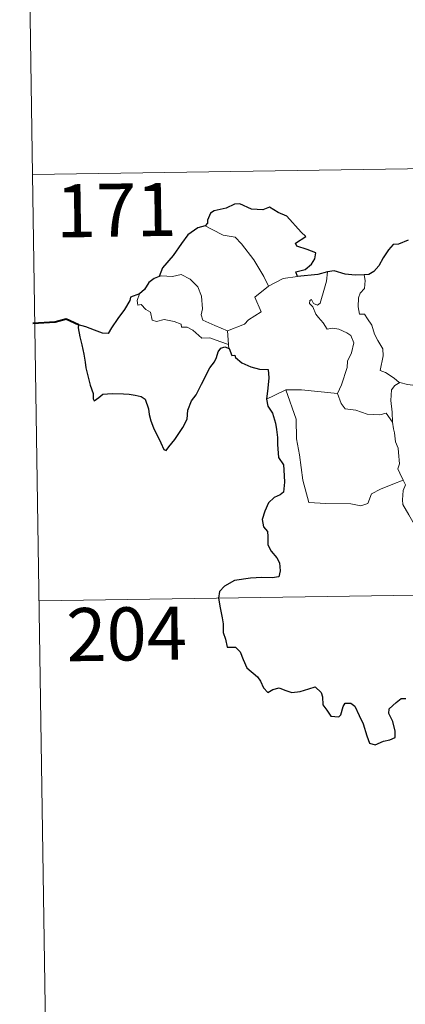
# Model space of a CAD drawing. Units: metres. Extents: x 604314 to 608813, y 4652473 to 4655510.
# Drawn here: x 604590 to 604644, y 4654412 to 4654552 of the extents above; entities that cross this region are included whole.
import ezdxf
from ezdxf.enums import TextEntityAlignment as Align

# ---------------------------------------------------------------- set-up
doc = ezdxf.new("R2010")
doc.units = ezdxf.units.M
doc.header["$MEASUREMENT"] = 0
doc.layers.add('Level 63', color=7, linetype='Continuous', lineweight=0)
doc.styles.add('Arial', font='ARIAL.TTF', dxfattribs={"height": 0.2})

msp = doc.modelspace()

# ---------------------------------------------------------------- linework, layer by layer
at = {"layer": 'Level 63', "linetype": 'Continuous', "lineweight": 0}
for points in [[(604589.92, 4654650.13, -0.74), (604591.74, 4654529.67, -0.74)], [(604591.74, 4654529.67, -0.74), (605121.36, 4654537.68, -0.74)], [(604591.74, 4654529.67, -0.74), (604593.56, 4654409.22, -0.74)], [(604616.12, 4654522.41, -0.74), (604617.12, 4654521.91, -0.74), (604618.66, 4654521.11, -0.74), (604620.34, 4654520.84, -0.74), (604621.27, 4654519.86, -0.74), (604623.01, 4654517.6, -0.74), (604624.43, 4654515.26, -0.74), (604625.09, 4654513.9, -0.74)], [(604619.3, 4654507.58, -0.74), (604617.49, 4654508.36, -0.74), (604615.81, 4654509.08, -0.74), (604615.54, 4654509.83, -0.74), (604615.74, 4654510.7, -0.74), (604615.61, 4654512.48, -0.74), (604615.09, 4654513.81, -0.74), (604614.02, 4654514.89, -0.74), (604612.73, 4654515.53, -0.74), (604611.52, 4654515.26, -0.74), (604609.92, 4654515.36, -0.74), (604609.61, 4654515.25, -0.74)], [(604625.09, 4654513.9, -0.74), (604627.12, 4654514.98, -0.74)], [(604627.12, 4654514.98, -0.74), (604629.15, 4654515.27, -0.74)], [(604632.37, 4654511.49, -0.74), (604632.96, 4654513.63, -0.74), (604633.27, 4654514.63, -0.74), (604633.42, 4654515.93, -0.74)], [(604638.58, 4654515.48, -0.74), (604638.75, 4654514.71, -0.74), (604638.62, 4654513.59, -0.74), (604638.04, 4654512.9, -0.74), (604637.77, 4654512.24, -0.74), (604637.76, 4654511, -0.74), (604637.93, 4654509.95, -0.74), (604638.65, 4654509.94, -0.74), (604639.08, 4654509.3, -0.74), (604639.65, 4654508.39, -0.74), (604640.05, 4654507.1, -0.74), (604640.54, 4654506.22, -0.74), (604641.22, 4654505.04, -0.74), (604641.26, 4654504.04, -0.74), (604640.87, 4654501.97, -0.74), (604641.59, 4654501.72, -0.74), (604642.82, 4654500.92, -0.74), (604643.55, 4654500.31, -0.74), (604643.63, 4654500.29, -0.74)], [(604625.09, 4654513.9, -0.74), (604623.14, 4654512.34, -0.74), (604624.03, 4654510.3, -0.74), (604622.23, 4654509.17, -0.74), (604621.66, 4654508.55, -0.74), (604619.3, 4654507.58, -0.74)], [(604606.87, 4654512.82, -0.74), (604606.53, 4654511.9, -0.74), (604606.59, 4654511.23, -0.74), (604607.07, 4654511.3, -0.74), (604607.72, 4654510.6, -0.74), (604608.39, 4654510.21, -0.74), (604608.64, 4654509.09, -0.74), (604609.23, 4654508.9, -0.74), (604610.31, 4654509.18, -0.74), (604611.74, 4654508.91, -0.74), (604612.71, 4654508.52, -0.74), (604612.79, 4654508.09, -0.74), (604613.58, 4654508.09, -0.74), (604614.4, 4654507.68, -0.74), (604615.65, 4654506.55, -0.74), (604616.78, 4654506.6, -0.74), (604618.21, 4654506.08, -0.74), (604619.41, 4654505.67, -0.74)], [(604634.83, 4654498.73, -0.74), (604635.38, 4654499.99, -0.74), (604636.18, 4654502.42, -0.74), (604636.21, 4654503.33, -0.74), (604636.79, 4654504.47, -0.74), (604637.11, 4654505.91, -0.74), (604636.72, 4654506.93, -0.74), (604636.16, 4654507.3, -0.74), (604635.03, 4654507.85, -0.74), (604634.13, 4654507.96, -0.74), (604633.36, 4654507.85, -0.74), (604632.79, 4654508.73, -0.74), (604632.14, 4654509.46, -0.74), (604631.77, 4654509.96, -0.74), (604631.34, 4654510.96, -0.74), (604630.87, 4654511.47, -0.74), (604630.9, 4654511.86, -0.74), (604631.16, 4654512.02, -0.74), (604631.43, 4654511.46, -0.74), (604631.99, 4654511.22, -0.74), (604632.37, 4654511.49, -0.74)], [(604619.3, 4654507.58, -0.74), (604619.41, 4654505.67, -0.74)], [(604619.41, 4654505.67, -0.74), (604619.42, 4654505.45, -0.74), (604619.53, 4654505.11, -0.74)], [(604642.58, 4654494.69, -0.74), (604642.54, 4654496.1, -0.74), (604642.35, 4654497.75, -0.74), (604642.43, 4654499.28, -0.74), (604642.92, 4654499.89, -0.74), (604643.63, 4654500.29, -0.74)], [(604643.63, 4654500.29, -0.74), (604644.71, 4654500, -0.74), (604645.84, 4654499.87, -0.74)], [(604624.77, 4654497.92, -0.74), (604625.85, 4654498.47, -0.74), (604627.52, 4654499.26, -0.74)], [(604627.52, 4654499.26, -0.74), (604629.72, 4654499.28, -0.74), (604634.83, 4654498.73, -0.74)], [(604627.52, 4654499.26, -0.74), (604628.96, 4654495.14, -0.74), (604629.04, 4654492.34, -0.74), (604629.44, 4654490.1, -0.74), (604629.92, 4654486.5, -0.74), (604630.76, 4654483.35, -0.74), (604633.18, 4654483.2, -0.74), (604636.7, 4654483.18, -0.74), (604638.12, 4654482.87, -0.74), (604639.12, 4654483.21, -0.74), (604639.64, 4654484.57, -0.74), (604640.91, 4654485.25, -0.74), (604642.63, 4654485.96, -0.74), (604644.12, 4654486.49, -0.74)], [(604634.82, 4654498.72, -0.74), (604634.83, 4654498.73, -0.74), (604635.33, 4654497.33, -0.74), (604635.9, 4654496.6, -0.74), (604637.41, 4654496.39, -0.74), (604639, 4654495.83, -0.74), (604640.82, 4654495.75, -0.74), (604641.68, 4654495.97, -0.74), (604642.58, 4654494.69, -0.74)], [(604644.12, 4654486.49, -0.74), (604643.64, 4654487.48, -0.74), (604643.34, 4654488.1, -0.74), (604643.59, 4654488.8, -0.74), (604643.45, 4654490.39, -0.74), (604643.38, 4654491.03, -0.74), (604643.02, 4654491.94, -0.74), (604642.89, 4654493.17, -0.74), (604642.74, 4654493.75, -0.74), (604642.58, 4654494.69, -0.74)], [(604644.12, 4654486.49, -0.74), (604644.41, 4654485.83, -0.74), (604644.09, 4654485.06, -0.74), (604644, 4654483.74, -0.74), (604644.06, 4654483.08, -0.74), (604644.89, 4654481.63, -0.74), (604646.06, 4654479.54, -0.74), (604646.82, 4654478.07, -0.74), (604647, 4654477.11, -0.74), (604647.87, 4654475.86, -0.74), (604648.39, 4654475.05, -0.74), (604648.56, 4654473.23, -0.74), (604648.78, 4654470.54, -0.74), (604649.08, 4654467.76, -0.74), (604649.53, 4654465.18, -0.74), (604649.67, 4654464.09, -0.74), (604649.38, 4654463.03, -0.74), (604649.26, 4654461.56, -0.74), (604651.57, 4654456.74, -0.74), (604652.97, 4654457.09, -0.74), (604654.18, 4654457.01, -0.74), (604655.89, 4654457.38, -0.74)], [(604592.65, 4654469.45, -0.74), (605034, 4654476.12, -0.74)]]:
    msp.add_polyline3d(points, dxfattribs=at)
at = {"layer": 'Level 63', "linetype": 'Continuous', "lineweight": 30}
for points in [[(604629.15, 4654515.27, -0.74), (604628.93, 4654515.92, -0.74), (604630.26, 4654516.26, -0.74), (604631.16, 4654517.03, -0.74), (604631.63, 4654517.78, -0.74), (604631.77, 4654518.59, -0.74), (604630.54, 4654519.07, -0.74), (604629.09, 4654519.57, -0.74), (604628.9, 4654519.99, -0.74), (604630.33, 4654520.92, -0.74), (604629.69, 4654521.54, -0.74), (604627.65, 4654523.77, -0.74), (604626.45, 4654524.32, -0.74), (604625.21, 4654525.06, -0.74), (604624.29, 4654524.7, -0.74), (604622.69, 4654524.77, -0.74), (604621.03, 4654525.51, -0.74), (604620.28, 4654525.46, -0.74), (604619.1, 4654524.93, -0.74), (604617.38, 4654524.53, -0.74), (604616.86, 4654524.23, -0.74), (604616.47, 4654523.24, -0.74), (604616.46, 4654522.8, -0.74), (604616.12, 4654522.41, -0.74)], [(604616.12, 4654522.41, -0.74), (604615.08, 4654522.12, -0.74), (604613.69, 4654521.14, -0.74), (604612.77, 4654519.95, -0.74), (604611.58, 4654518.25, -0.74), (604610.08, 4654516.47, -0.74), (604609.61, 4654515.25, -0.74)], [(604644.8, 4654520.39, -0.74), (604643.43, 4654519.85, -0.74), (604642.68, 4654519.79, -0.74), (604642.04, 4654519.02, -0.74), (604641.28, 4654517.88, -0.74), (604640.67, 4654516.78, -0.74), (604639.96, 4654515.96, -0.74), (604639.23, 4654515.56, -0.74), (604638.58, 4654515.48, -0.74)], [(604638.58, 4654515.48, -0.74), (604637.3, 4654515.47, -0.74), (604635.9, 4654515.59, -0.74), (604634.37, 4654516.09, -0.74), (604633.42, 4654515.93, -0.74)], [(604609.61, 4654515.25, -0.74), (604608.93, 4654515, -0.74), (604608.16, 4654514.42, -0.74), (604607.54, 4654513.44, -0.74), (604606.87, 4654512.82, -0.74)], [(604633.42, 4654515.93, -0.74), (604632.04, 4654515.55, -0.74), (604629.15, 4654515.27, -0.74)], [(604606.87, 4654512.82, -0.74), (604605.58, 4654512.33, -0.74), (604605.5, 4654511.86, -0.74), (604604.71, 4654510.62, -0.74), (604603.78, 4654509.33, -0.74), (604602.88, 4654508, -0.74), (604602.41, 4654507.24, -0.74), (604601.62, 4654507.27, -0.74), (604600.49, 4654507.71, -0.74), (604599.27, 4654508.15, -0.74), (604598.22, 4654508.43, -0.74), (604598.2, 4654508, -0.74), (604598.41, 4654506.75, -0.74), (604598.71, 4654505.62, -0.74), (604598.97, 4654504.3, -0.74), (604599.17, 4654503.19, -0.74), (604599.28, 4654502.37, -0.74), (604599.86, 4654499.94, -0.74), (604600.3, 4654498.74, -0.74), (604600.32, 4654497.97, -0.74), (604600.46, 4654497.73, -0.74), (604601.08, 4654498.18, -0.74), (604601.65, 4654498.64, -0.74), (604602.97, 4654498.72, -0.74), (604604.59, 4654498.7, -0.74), (604605.41, 4654498.63, -0.74), (604606.24, 4654498.49, -0.74), (604607.1, 4654498.34, -0.74), (604607.66, 4654497.94, -0.74), (604608.1, 4654496.6, -0.74), (604608.19, 4654495.77, -0.74), (604608.45, 4654494.88, -0.74), (604608.84, 4654493.88, -0.74), (604609.86, 4654491.79, -0.74), (604610.28, 4654490.83, -0.74), (604610.63, 4654490.67, -0.74), (604610.98, 4654491.21, -0.74), (604611.82, 4654492.26, -0.74), (604612.98, 4654493.96, -0.74), (604613.59, 4654495.12, -0.74), (604613.68, 4654496.38, -0.74), (604614.21, 4654497.71, -0.74), (604614.87, 4654498.57, -0.74), (604615.59, 4654500.06, -0.74), (604616.79, 4654502.35, -0.74), (604617.42, 4654503.22, -0.74), (604617.73, 4654503.85, -0.74), (604617.98, 4654504.63, -0.74), (604618.35, 4654505.13, -0.74), (604618.91, 4654505.34, -0.74), (604619.53, 4654505.11, -0.74)], [(604619.53, 4654505.11, -0.74), (604619.9, 4654504.13, -0.74), (604620.33, 4654504.18, -0.74), (604620.42, 4654503.83, -0.74), (604621.32, 4654503.07, -0.74), (604622.58, 4654502.5, -0.74), (604623.81, 4654502.19, -0.74), (604625.02, 4654502.11, -0.74), (604625.11, 4654500.96, -0.74), (604624.97, 4654499.52, -0.74), (604624.77, 4654497.92, -0.74)], [(604624.77, 4654497.92, -0.74), (604624.97, 4654496.95, -0.74), (604625.62, 4654495.95, -0.74), (604626.08, 4654494.57, -0.74), (604626.22, 4654493.68, -0.74), (604626.32, 4654492.54, -0.74), (604626.35, 4654491.55, -0.74), (604626.5, 4654489.7, -0.74), (604627.18, 4654488.67, -0.74), (604627.25, 4654487.96, -0.74), (604627.35, 4654486.21, -0.74), (604627.18, 4654484.82, -0.74), (604626.73, 4654484.45, -0.74), (604625.85, 4654484.05, -0.74), (604625.08, 4654483.29, -0.74), (604624.54, 4654482.13, -0.74), (604624.19, 4654480.96, -0.74), (604624.36, 4654479.93, -0.74), (604624.92, 4654479.27, -0.74), (604624.98, 4654478.55, -0.74), (604624.98, 4654477.39, -0.74), (604625.47, 4654476.48, -0.74), (604626.26, 4654475.55, -0.74), (604626.64, 4654474.84, -0.74), (604626.73, 4654473.69, -0.74), (604626.52, 4654472.87, -0.74), (604625.58, 4654472.69, -0.74), (604624.13, 4654472.74, -0.74), (604622.53, 4654472.68, -0.74), (604620.28, 4654472.33, -0.74), (604618.87, 4654471.52, -0.74), (604618.16, 4654470.77, -0.74), (604618.03, 4654469.82, -0.74), (604618.24, 4654468.48, -0.74), (604618.53, 4654467.08, -0.74), (604618.66, 4654466.22, -0.74), (604618.67, 4654464.99, -0.74), (604618.99, 4654464.06, -0.74), (604619.25, 4654462.9, -0.74), (604620.42, 4654462.93, -0.74), (604621.07, 4654462.28, -0.74), (604621.51, 4654461.18, -0.74), (604622, 4654460.02, -0.74), (604623.53, 4654458.75, -0.74), (604623.95, 4654458.11, -0.74), (604624.36, 4654457.16, -0.74), (604624.96, 4654456.54, -0.74), (604625.7, 4654456.94, -0.74), (604626.56, 4654457.18, -0.74), (604627.38, 4654456.85, -0.74), (604628.35, 4654456.51, -0.74), (604629.53, 4654456.64, -0.74), (604630.76, 4654457.02, -0.74), (604631.68, 4654457.32, -0.74), (604632.52, 4654456.54, -0.74), (604632.69, 4654455.92, -0.74), (604632.77, 4654454.79, -0.74), (604633.29, 4654454.01, -0.74), (604633.89, 4654453.16, -0.74), (604635, 4654453.09, -0.74), (604635.31, 4654453.35, -0.74), (604635.62, 4654454.54, -0.74), (604635.89, 4654454.99, -0.74), (604636.69, 4654455.03, -0.74), (604637.25, 4654454.57, -0.74), (604637.87, 4654453.28, -0.74), (604638.44, 4654452.07, -0.74), (604638.94, 4654450.41, -0.74), (604639.36, 4654449.36, -0.74), (604640.14, 4654449.14, -0.74), (604641.3, 4654449.63, -0.74), (604642.22, 4654449.85, -0.74), (604642.95, 4654450.16, -0.74), (604642.95, 4654451.05, -0.74), (604642.66, 4654452.4, -0.74), (604642.07, 4654453.53, -0.74), (604642.13, 4654454.21, -0.74), (604643.12, 4654455.12, -0.74), (604643.81, 4654455.69, -0.74), (604644.47, 4654455.69, -0.74)]]:
    msp.add_polyline3d(points, dxfattribs=at)
at = {"layer": 'Level 63', "linetype": 'Continuous', "lineweight": 40}
msp.add_polyline3d([(604598.22, 4654508.43, -0.74), (604596.49, 4654509.26, -0.74), (604594.92, 4654508.81, -0.74), (604591.76, 4654508.65, -0.74)], dxfattribs=at)

# ---------------------------------------------------------------- texts
at = {"layer": 'Level 63', "linetype": 'Continuous', "lineweight": 13, "style": 'Arial'}
for s, p in [('171', (604603.56, 4654524.64, -0.74)), ('204', (604605.03, 4654464.79, -0.74))]:
    msp.add_text(s, height=7.5, rotation=0.8651, dxfattribs=at).set_placement(p, align=Align.MIDDLE_CENTER)

doc.saveas('drawing.dxf')
